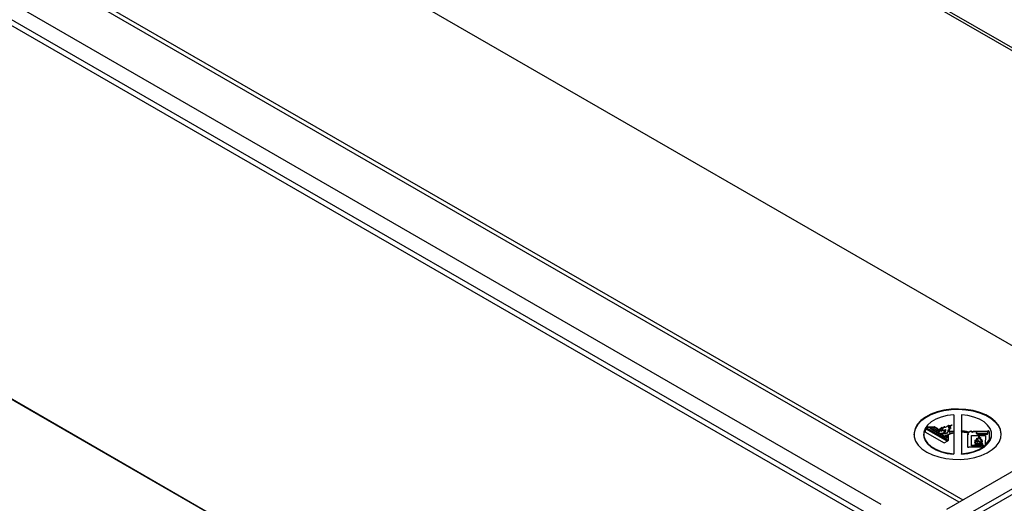
# Model space of a CAD drawing. Units: millimetres. Extents: x 0 to 420, y 0 to 297.
# Drawn here: x 248 to 262, y 203 to 210 of the extents above; entities that cross this region are included whole.
import ezdxf

# ---------------------------------------------------------------- set-up
doc = ezdxf.new("R2010")
doc.units = ezdxf.units.MM

msp = doc.modelspace()

# ---------------------------------------------------------------- linework, layer by layer
at = {"color": 7, "linetype": 'Continuous', "lineweight": 25}
for p, q in [((221.827, 224.902), (259.94, 202.9)), ((260.152, 203.022), (222.039, 225.024)), ((259.905, 202.838), (221.792, 224.841)), ((263.582, 204.391), (234.869, 220.967)), ((224.231, 218.084), (257.465, 198.898)), ((257.468, 198.897), (224.266, 218.063)), ((261.264, 203.053), (248.745, 210.28)), ((248.782, 210.323), (261.32, 203.085)), ((273.034, 209.847), (261.084, 202.949)), ((261.296, 202.826), (273.246, 209.725)), ((273.281, 209.664), (261.331, 202.765)), ((261.188, 204.305), (261.188, 204.069)), ((261.299, 204.305), (261.299, 204.073)), ((260.776, 204.062), (261.052, 203.902)), ((261.103, 203.931), (260.794, 204.109)), ((260.794, 204.101), (260.794, 204.109)), ((261.096, 203.927), (260.794, 204.101)), ((260.799, 204.118), (261.114, 203.937)), ((260.807, 204.13), (260.91, 204.135)), ((260.807, 204.122), (260.807, 204.13)), ((260.807, 204.122), (260.91, 204.127)), ((260.852, 204.12), (260.879, 204.122)), ((260.852, 204.12), (261.062, 203.999)), ((260.852, 204.112), (260.852, 204.12)), ((260.852, 204.112), (261.062, 203.991)), ((260.879, 204.122), (260.954, 204.079)), ((260.91, 204.135), (260.965, 204.103)), ((260.91, 204.127), (260.91, 204.135)), ((260.91, 204.127), (260.96, 204.098)), ((260.954, 204.082), (260.954, 204.079)), ((261.014, 204.083), (261.014, 204.093)), ((261.017, 204.12), (261.017, 204.11)), ((261.038, 204.079), (261.038, 204.089)), ((261.053, 204.044), (261.053, 204.054)), ((261.058, 204.132), (261.058, 204.122)), ((261.069, 204.059), (261.069, 204.069)), ((261.076, 204.084), (261.076, 204.095)), ((261.089, 204.05), (261.089, 204.041)), ((261.104, 204.082), (261.104, 204.072)), ((261.109, 204.139), (261.109, 204.129)), ((261.119, 204.113), (261.119, 204.102)), ((261.125, 204.058), (261.128, 204.055)), ((261.188, 204.065), (261.188, 204.069)), ((261.188, 204.065), (261.188, 204.045)), ((261.188, 204.041), (261.188, 204.045)), ((261.299, 204.069), (261.299, 204.073)), ((261.299, 204.069), (261.299, 204.058)), ((261.299, 204.054), (261.299, 204.058)), ((261.299, 204.054), (261.299, 203.748)), ((261.398, 204.033), (261.381, 204.046)), ((261.395, 204.056), (261.384, 204.049)), ((261.384, 204.044), (261.384, 204.049)), ((261.399, 204.05), (261.385, 204.053)), ((261.395, 204.048), (261.386, 204.042)), ((261.395, 204.048), (261.395, 204.056)), ((261.399, 204.058), (261.432, 204.077)), ((261.399, 204.05), (261.432, 204.069)), ((261.399, 204.05), (261.399, 204.058)), ((261.432, 204.077), (261.456, 204.063)), ((261.432, 204.069), (261.432, 204.077)), ((261.432, 204.069), (261.456, 204.055)), ((261.456, 204.063), (261.469, 204.071)), ((261.456, 204.055), (261.469, 204.063)), ((261.456, 204.055), (261.456, 204.063)), ((261.469, 204.071), (261.676, 204.074)), ((261.469, 204.063), (261.469, 204.071)), ((261.469, 204.063), (261.676, 204.066)), ((261.513, 204.051), (261.513, 204.047)), ((261.513, 204.039), (261.513, 204.047)), ((261.662, 204.059), (261.53, 204.06)), ((261.676, 204.066), (261.676, 204.074)), ((261.678, 204.045), (261.678, 204.05)), ((261.678, 204.041), (261.678, 204.05)), ((261.678, 204.037), (261.678, 204.045)), ((261.697, 204.062), (261.697, 203.951)), ((261.697, 204.054), (261.697, 204.062)), ((261.697, 204.054), (261.697, 203.951)), ((260.758, 204.026), (260.758, 204.018)), ((261.052, 203.902), (261.103, 203.931)), ((261.062, 203.991), (261.062, 203.999)), ((261.066, 203.997), (261.094, 203.981)), ((261.066, 203.989), (261.066, 203.997)), ((261.066, 203.989), (261.094, 203.972)), ((261.097, 203.997), (261.088, 204.002)), ((261.094, 203.981), (261.097, 203.997)), ((261.094, 203.972), (261.097, 203.989)), ((261.094, 203.972), (261.094, 203.981)), ((261.097, 203.989), (261.097, 203.997)), ((261.114, 203.937), (261.115, 204.014)), ((261.188, 204.041), (261.188, 203.748)), ((261.383, 204.023), (261.398, 204.033)), ((261.383, 204.014), (261.398, 204.025)), ((261.383, 204.023), (261.383, 203.852)), ((261.398, 204.025), (261.398, 204.033)), ((261.44, 203.866), (261.444, 204.008)), ((261.444, 204.008), (261.641, 204.009)), ((261.498, 203.91), (261.498, 203.92)), ((261.519, 203.907), (261.519, 203.897)), ((261.523, 203.918), (261.523, 203.908)), ((261.529, 204.037), (261.661, 204.036)), ((261.529, 204.029), (261.529, 204.037)), ((261.529, 204.029), (261.661, 204.028)), ((261.56, 203.91), (261.56, 203.92)), ((261.57, 203.954), (261.57, 203.944)), ((261.575, 203.901), (261.575, 203.911)), ((261.581, 203.935), (261.581, 203.925)), ((261.641, 204.009), (261.64, 203.878)), ((261.641, 204.001), (261.64, 203.878)), ((261.641, 204.001), (261.641, 204.009)), ((261.661, 204.028), (261.661, 204.036)), ((261.678, 204.037), (261.678, 204.041)), ((261.73, 204.018), (261.73, 204.026)), ((261.587, 203.84), (261.404, 203.84)), ((261.625, 203.866), (261.44, 203.866)), ((261.44, 203.858), (261.44, 203.866)), ((261.614, 203.858), (261.44, 203.858)), ((261.491, 203.89), (261.491, 203.885)), ((261.516, 203.89), (261.491, 203.89)), ((261.491, 203.885), (261.605, 203.885)), ((261.516, 203.885), (261.516, 203.89)), ((261.532, 203.885), (261.532, 203.89)), ((261.56, 203.89), (261.532, 203.89)), ((261.56, 203.885), (261.56, 203.89)), ((261.605, 203.89), (261.572, 203.89)), ((261.572, 203.885), (261.572, 203.89)), ((261.605, 203.885), (261.605, 203.89)), ((261.188, 203.74), (261.188, 203.748)), ((261.299, 203.74), (261.299, 203.748))]:
    msp.add_line(p, q, dxfattribs=at)
at = {"color": 8, "linetype": 'Continuous', "lineweight": 25}
for p, q in [((267.277, 206.524), (236.738, 224.153)), ((267.241, 206.503), (236.738, 224.113))]:
    msp.add_line(p, q, dxfattribs=at)
at = {"color": 7, "linetype": 'Continuous', "lineweight": 25, "flags": 128}
for points in [[(261.868, 204.018), (261.868, 204.026), (261.857, 204.087), (261.828, 204.146), (261.782, 204.201), (261.721, 204.251), (261.646, 204.294), (261.56, 204.329), (261.464, 204.356), (261.362, 204.372), (261.257, 204.379), (261.151, 204.375), (261.048, 204.361), (260.951, 204.337), (260.862, 204.304), (260.784, 204.262), (260.719, 204.214), (260.669, 204.16), (260.636, 204.102), (260.62, 204.041), (260.619, 204.018)], [(260.802, 203.771), (260.883, 203.732), (260.974, 203.701), (261.073, 203.679), (261.177, 203.668), (261.283, 203.666), (261.388, 203.676), (261.489, 203.695), (261.582, 203.723), (261.666, 203.761), (261.738, 203.806), (261.795, 203.857), (261.837, 203.913), (261.861, 203.973), (261.868, 204.034), (261.857, 204.095), (261.828, 204.154), (261.782, 204.209), (261.721, 204.259), (261.646, 204.302), (261.56, 204.337), (261.464, 204.364), (261.362, 204.38), (261.257, 204.387), (261.151, 204.383), (261.048, 204.369), (260.951, 204.345), (260.862, 204.312), (260.784, 204.27), (260.719, 204.222), (260.669, 204.168), (260.636, 204.11), (260.62, 204.049), (260.622, 203.988), (260.643, 203.928), (260.68, 203.871), (260.734, 203.818), (260.802, 203.771)], [(261.188, 204.305), (261.096, 204.294), (261.009, 204.272), (260.932, 204.241), (260.866, 204.203), (260.814, 204.157), (260.778, 204.107), (260.76, 204.054), (260.76, 203.999), (260.778, 203.946), (260.814, 203.896), (260.866, 203.85), (260.932, 203.811), (261.009, 203.781), (261.096, 203.759), (261.188, 203.748)], [(261.299, 203.748), (261.391, 203.759), (261.478, 203.781), (261.556, 203.811), (261.622, 203.85), (261.673, 203.896), (261.709, 203.946), (261.727, 203.999), (261.727, 204.054), (261.709, 204.107), (261.673, 204.157), (261.622, 204.203), (261.556, 204.241), (261.478, 204.272), (261.391, 204.294), (261.299, 204.305)], [(261.53, 204.06), (261.526, 204.06), (261.523, 204.06), (261.52, 204.059), (261.518, 204.058), (261.516, 204.056), (261.514, 204.055), (261.513, 204.053), (261.513, 204.051)], [(261.513, 204.047), (261.513, 204.045), (261.514, 204.043), (261.515, 204.042), (261.517, 204.04), (261.52, 204.039), (261.523, 204.038), (261.526, 204.037), (261.529, 204.037)], [(261.661, 204.036), (261.664, 204.036), (261.667, 204.037), (261.67, 204.037), (261.673, 204.039), (261.675, 204.04), (261.676, 204.042), (261.677, 204.043), (261.678, 204.045)], [(261.678, 204.05), (261.678, 204.051), (261.677, 204.053), (261.675, 204.055), (261.673, 204.056), (261.671, 204.057), (261.668, 204.058), (261.665, 204.059), (261.662, 204.059)], [(261.697, 204.062), (261.697, 204.064), (261.696, 204.066), (261.694, 204.068), (261.691, 204.07), (261.688, 204.072), (261.684, 204.073), (261.68, 204.074), (261.676, 204.074)], [(261.697, 204.054), (261.697, 204.056), (261.696, 204.058), (261.694, 204.06), (261.691, 204.062), (261.688, 204.064), (261.684, 204.065), (261.68, 204.065), (261.676, 204.066)], [(260.758, 204.018), (260.76, 203.991), (260.778, 203.938), (260.814, 203.887), (260.866, 203.842), (260.932, 203.803), (261.009, 203.772), (261.096, 203.751), (261.188, 203.74)], [(261.299, 203.74), (261.391, 203.751), (261.478, 203.772), (261.556, 203.803), (261.622, 203.842), (261.673, 203.887), (261.709, 203.938), (261.727, 203.991), (261.73, 204.018)], [(261.513, 204.039), (261.513, 204.037), (261.514, 204.035), (261.515, 204.033), (261.517, 204.032), (261.52, 204.031), (261.523, 204.03), (261.526, 204.029), (261.529, 204.029)], [(261.661, 204.028), (261.664, 204.028), (261.667, 204.028), (261.67, 204.029), (261.673, 204.03), (261.675, 204.032), (261.676, 204.033), (261.677, 204.035), (261.678, 204.037)], [(261.383, 203.852), (261.383, 203.849), (261.385, 203.847), (261.386, 203.845), (261.389, 203.843), (261.392, 203.842), (261.396, 203.841), (261.4, 203.84), (261.404, 203.84)]]:
    msp.add_lwpolyline(points, dxfattribs=at)
at = {"color": 7, "linetype": 'Continuous', "lineweight": 25}
for centre, radius, start, end in [((260.952, 204.021), 0.181, 150.7578, 166.9269), ((260.955, 204.011), 0.184, 150.8581, 164.4417), ((260.988, 204.001), 0.222, 144.3771, 148.2077), ((260.991, 203.991), 0.226, 144.3944, 146.3629), ((260.983, 204.081), 0.0291, 129.928, 184.3994), ((261.479, 204.064), 0.245, 310.8644, 332.6839), ((261.387, 204.168), 0.385, 301.431, 308.2211)]:
    msp.add_arc(centre, radius, start, end, dxfattribs=at)
for points, knots in [([(260.978, 204.054), (260.977, 204.055), (260.973, 204.056), (260.969, 204.059), (260.967, 204.063), (260.968, 204.071), (260.97, 204.082), (260.98, 204.098), (260.998, 204.111), (261.011, 204.12), (261.018, 204.124), (261.02, 204.125), (261.021, 204.125), (261.021, 204.125), (261.021, 204.125), (261.021, 204.125), (261.021, 204.125), (261.021, 204.125), (261.021, 204.125), (261.021, 204.125), (261.021, 204.125), (261.021, 204.125), (261.02, 204.124), (261.019, 204.123), (261.017, 204.121), (261.016, 204.119), (261.018, 204.116), (261.021, 204.115), (261.024, 204.114), (261.026, 204.113), (261.027, 204.113), (261.03, 204.113), (261.032, 204.115), (261.034, 204.118), (261.039, 204.123), (261.046, 204.129), (261.053, 204.135), (261.057, 204.138), (261.058, 204.138), (261.059, 204.139), (261.059, 204.139), (261.059, 204.139), (261.06, 204.139), (261.06, 204.139), (261.06, 204.139), (261.06, 204.139), (261.06, 204.138), (261.06, 204.138), (261.06, 204.137), (261.059, 204.136), (261.058, 204.133), (261.057, 204.13), (261.06, 204.127), (261.063, 204.125), (261.066, 204.125), (261.069, 204.125), (261.078, 204.129), (261.087, 204.138), (261.101, 204.147), (261.11, 204.151), (261.114, 204.153), (261.116, 204.154), (261.116, 204.154), (261.117, 204.154), (261.117, 204.154), (261.117, 204.154), (261.117, 204.154), (261.117, 204.154), (261.117, 204.153), (261.116, 204.151), (261.113, 204.147), (261.11, 204.142), (261.109, 204.138), (261.11, 204.137), (261.11, 204.136), (261.11, 204.136), (261.111, 204.136), (261.112, 204.136), (261.112, 204.136), (261.114, 204.137), (261.116, 204.138), (261.122, 204.141), (261.131, 204.147), (261.143, 204.153), (261.153, 204.157), (261.159, 204.159), (261.161, 204.159), (261.162, 204.159), (261.163, 204.159), (261.163, 204.159), (261.163, 204.159), (261.163, 204.158), (261.163, 204.158), (261.162, 204.157), (261.161, 204.155), (261.157, 204.152), (261.149, 204.144), (261.14, 204.137), (261.138, 204.13), (261.136, 204.123), (261.127, 204.119), (261.121, 204.114), (261.119, 204.112), (261.119, 204.112), (261.119, 204.112), (261.119, 204.111), (261.12, 204.111), (261.12, 204.111), (261.121, 204.111), (261.123, 204.111), (261.126, 204.112), (261.134, 204.114), (261.142, 204.117), (261.149, 204.119), (261.151, 204.119), (261.152, 204.119), (261.153, 204.119), (261.153, 204.119), (261.153, 204.119), (261.153, 204.119), (261.153, 204.118), (261.153, 204.117), (261.15, 204.115), (261.144, 204.11), (261.13, 204.101), (261.117, 204.092), (261.108, 204.085), (261.105, 204.082), (261.104, 204.081), (261.104, 204.08), (261.105, 204.079), (261.107, 204.078), (261.109, 204.078), (261.112, 204.077), (261.116, 204.078), (261.122, 204.08), (261.128, 204.081), (261.132, 204.081), (261.134, 204.081), (261.135, 204.081), (261.135, 204.081), (261.135, 204.081), (261.136, 204.08), (261.136, 204.08), (261.135, 204.079), (261.129, 204.072), (261.114, 204.062), (261.095, 204.055), (261.09, 204.05), (261.089, 204.049), (261.089, 204.049), (261.089, 204.048), (261.09, 204.048), (261.091, 204.048), (261.094, 204.048), (261.096, 204.048), (261.099, 204.048), (261.101, 204.048), (261.101, 204.048), (261.102, 204.048), (261.102, 204.048), (261.102, 204.047), (261.102, 204.047), (261.101, 204.046), (261.099, 204.045), (261.095, 204.043), (261.086, 204.039), (261.072, 204.035), (261.057, 204.031), (261.04, 204.029), (261.02, 204.032), (261.008, 204.038), (261.003, 204.04)], [0, 0, 0, 0, 0.007558, 0.014994, 0.022155, 0.029669, 0.05972, 0.088197, 0.132472, 0.154658, 0.160897, 0.163613, 0.163878, 0.164075, 0.164151, 0.164215, 0.164274, 0.164333, 0.164426, 0.164546, 0.164906, 0.165435, 0.166634, 0.16995, 0.173783, 0.177854, 0.183001, 0.188809, 0.191533, 0.193874, 0.195796, 0.197552, 0.201682, 0.206973, 0.216904, 0.235869, 0.251693, 0.256253, 0.257499, 0.258411, 0.258664, 0.258877, 0.259057, 0.259218, 0.25938, 0.259562, 0.259782, 0.260049, 0.261571, 0.263919, 0.268722, 0.278184, 0.283579, 0.288651, 0.290912, 0.293078, 0.297773, 0.330067, 0.353675, 0.365683, 0.370669, 0.372149, 0.372561, 0.372884, 0.373137, 0.373367, 0.373614, 0.37391, 0.374696, 0.375759, 0.385177, 0.401182, 0.407386, 0.408497, 0.409409, 0.410155, 0.410836, 0.411555, 0.41243, 0.413488, 0.416688, 0.424323, 0.439859, 0.462512, 0.478373, 0.483716, 0.485496, 0.48598, 0.486379, 0.486747, 0.487136, 0.487592, 0.488626, 0.489987, 0.492771, 0.49947, 0.515213, 0.545245, 0.551235, 0.558447, 0.581631, 0.590558, 0.592804, 0.593422, 0.593921, 0.59451, 0.595062, 0.595716, 0.596925, 0.598488, 0.601552, 0.608172, 0.628358, 0.632568, 0.635254, 0.636007, 0.636576, 0.636939, 0.637283, 0.637806, 0.638477, 0.6399, 0.643598, 0.653484, 0.678242, 0.712874, 0.725653, 0.728502, 0.730966, 0.732983, 0.735287, 0.737873, 0.740602, 0.744276, 0.747124, 0.754949, 0.765812, 0.769801, 0.770582, 0.771259, 0.771841, 0.772364, 0.773082, 0.773931, 0.774939, 0.778634, 0.818942, 0.85228, 0.854214, 0.855647, 0.856234, 0.856775, 0.857359, 0.858992, 0.861152, 0.865058, 0.868643, 0.869737, 0.870587, 0.870973, 0.87132, 0.87168, 0.872332, 0.873184, 0.876748, 0.881917, 0.892515, 0.915076, 0.933831, 0.948681, 0.975125, 1, 1, 1, 1]), ([(260.968, 204.061), (260.969, 204.066), (260.97, 204.074), (260.98, 204.09), (260.998, 204.103), (261.011, 204.112), (261.018, 204.116), (261.02, 204.117), (261.021, 204.117), (261.021, 204.117), (261.021, 204.117), (261.021, 204.117), (261.021, 204.117), (261.021, 204.117), (261.021, 204.117), (261.021, 204.117), (261.021, 204.117), (261.021, 204.117), (261.02, 204.116), (261.019, 204.115), (261.017, 204.113), (261.016, 204.111), (261.018, 204.108), (261.021, 204.107), (261.024, 204.106), (261.026, 204.105), (261.027, 204.105), (261.03, 204.105), (261.032, 204.107), (261.034, 204.11), (261.039, 204.115), (261.046, 204.121), (261.053, 204.127), (261.057, 204.129), (261.058, 204.13), (261.059, 204.13), (261.059, 204.13), (261.059, 204.131), (261.06, 204.131), (261.06, 204.13), (261.06, 204.13), (261.06, 204.13), (261.06, 204.13), (261.06, 204.13), (261.06, 204.13), (261.06, 204.13)], [0, 0, 0, 0, 0.108315, 0.235019, 0.432011, 0.530719, 0.558479, 0.570564, 0.571743, 0.572617, 0.572955, 0.573242, 0.573502, 0.573767, 0.574182, 0.574713, 0.576318, 0.578671, 0.584005, 0.598758, 0.615814, 0.633923, 0.656826, 0.682667, 0.694788, 0.705202, 0.713752, 0.721567, 0.739942, 0.763484, 0.807667, 0.89205, 0.962451, 0.982741, 0.988285, 0.992342, 0.993467, 0.994416, 0.995219, 0.995936, 0.996654, 0.997465, 0.998443, 0.999633, 1, 1, 1, 1]), ([(261.003, 204.04), (261.01, 204.041), (261.022, 204.041), (261.036, 204.044), (261.045, 204.047), (261.05, 204.049), (261.052, 204.051), (261.053, 204.052), (261.053, 204.053), (261.052, 204.054), (261.051, 204.055), (261.051, 204.056), (261.052, 204.057), (261.053, 204.058), (261.056, 204.06), (261.06, 204.061), (261.065, 204.064), (261.067, 204.066), (261.068, 204.067), (261.069, 204.068), (261.069, 204.068), (261.069, 204.068), (261.068, 204.068), (261.068, 204.068), (261.068, 204.068), (261.067, 204.068), (261.066, 204.068), (261.063, 204.068), (261.058, 204.067), (261.054, 204.067), (261.052, 204.067), (261.052, 204.067), (261.051, 204.067), (261.051, 204.067), (261.051, 204.067), (261.051, 204.067), (261.051, 204.068), (261.052, 204.068), (261.055, 204.071), (261.063, 204.076), (261.071, 204.083), (261.075, 204.09), (261.076, 204.093), (261.076, 204.094), (261.076, 204.094), (261.076, 204.094), (261.076, 204.095), (261.076, 204.095), (261.075, 204.095), (261.075, 204.095), (261.075, 204.095), (261.075, 204.095), (261.071, 204.092), (261.064, 204.087), (261.054, 204.081), (261.047, 204.077), (261.042, 204.076), (261.041, 204.076), (261.039, 204.075), (261.038, 204.076), (261.037, 204.077), (261.036, 204.078), (261.035, 204.08), (261.035, 204.083), (261.037, 204.085), (261.038, 204.087), (261.038, 204.088), (261.038, 204.088), (261.038, 204.089), (261.037, 204.089), (261.037, 204.089), (261.035, 204.089), (261.034, 204.089), (261.031, 204.088), (261.024, 204.084), (261.018, 204.079), (261.011, 204.074), (261.008, 204.073), (261.007, 204.072), (261.007, 204.072), (261.006, 204.072), (261.006, 204.072), (261.006, 204.073), (261.005, 204.073), (261.005, 204.074), (261.007, 204.077), (261.011, 204.082), (261.013, 204.088), (261.014, 204.091), (261.014, 204.092), (261.014, 204.092), (261.014, 204.092), (261.014, 204.092), (261.014, 204.092), (261.014, 204.092), (261.013, 204.092), (261.013, 204.092), (261.011, 204.092), (261.009, 204.091), (261.004, 204.089), (260.999, 204.086), (260.993, 204.082), (260.988, 204.077), (260.984, 204.067), (260.981, 204.059), (260.978, 204.054)], [0, 0, 0, 0, 0.054555, 0.087377, 0.112264, 0.130851, 0.137804, 0.142655, 0.146428, 0.150054, 0.155836, 0.161402, 0.164694, 0.168854, 0.177137, 0.194637, 0.209885, 0.222295, 0.225447, 0.227948, 0.22895, 0.229801, 0.230535, 0.231223, 0.232168, 0.233325, 0.235655, 0.241207, 0.261205, 0.269696, 0.273048, 0.274047, 0.274918, 0.275561, 0.276261, 0.27708, 0.27807, 0.280699, 0.284295, 0.316749, 0.372571, 0.39369, 0.409002, 0.412263, 0.412821, 0.413286, 0.413672, 0.414004, 0.414316, 0.414647, 0.415026, 0.415475, 0.418107, 0.457197, 0.498775, 0.525215, 0.531577, 0.536463, 0.539854, 0.542967, 0.546403, 0.552621, 0.560469, 0.575061, 0.590328, 0.595319, 0.599207, 0.600925, 0.602401, 0.603798, 0.605251, 0.608571, 0.612514, 0.616894, 0.633059, 0.682294, 0.704516, 0.710808, 0.712493, 0.713813, 0.714866, 0.715853, 0.716952, 0.718278, 0.72178, 0.72649, 0.765881, 0.794653, 0.800936, 0.802288, 0.803148, 0.803435, 0.803686, 0.80395, 0.80427, 0.80516, 0.806424, 0.810624, 0.816807, 0.825199, 0.85159, 0.872245, 0.895953, 0.933187, 1, 1, 1, 1]), ([(261.009, 204.071), (261.01, 204.069), (261.012, 204.066), (261.008, 204.064), (261.007, 204.064), (261.007, 204.064), (261.006, 204.064), (261.006, 204.064), (261.006, 204.065), (261.005, 204.065), (261.005, 204.066), (261.007, 204.069), (261.011, 204.074), (261.013, 204.08), (261.014, 204.083), (261.014, 204.083), (261.014, 204.083), (261.014, 204.084)], [0, 0, 0, 0, 0.206274, 0.25702, 0.270613, 0.281254, 0.289746, 0.297713, 0.306575, 0.317263, 0.345511, 0.383494, 0.70118, 0.933229, 0.983901, 0.994804, 1, 1, 1, 1]), ([(261.02, 204.033), (261.021, 204.033), (261.027, 204.034), (261.036, 204.035), (261.045, 204.039), (261.05, 204.041), (261.052, 204.043), (261.053, 204.044), (261.053, 204.045), (261.053, 204.045)], [0, 0, 0, 0, 0.108548, 0.433087, 0.679168, 0.862943, 0.931702, 0.979659, 1, 1, 1, 1]), ([(261.035, 204.072), (261.035, 204.073), (261.035, 204.075), (261.037, 204.077), (261.038, 204.079), (261.038, 204.08), (261.038, 204.08)], [0, 0, 0, 0, 0.310843, 0.752794, 0.897248, 1, 1, 1, 1]), ([(261.051, 204.048), (261.051, 204.048), (261.051, 204.048), (261.052, 204.049), (261.053, 204.05), (261.056, 204.051), (261.06, 204.053), (261.065, 204.056), (261.067, 204.058), (261.068, 204.059), (261.068, 204.059), (261.069, 204.06), (261.069, 204.06), (261.069, 204.06)], [0, 0, 0, 0, 0.018277, 0.066102, 0.126535, 0.246854, 0.501066, 0.722563, 0.902839, 0.948623, 0.984957, 0.99952, 1, 1, 1, 1]), ([(261.062, 204.068), (261.066, 204.071), (261.072, 204.075), (261.075, 204.081), (261.076, 204.084), (261.076, 204.085), (261.076, 204.086)], [0, 0, 0, 0, 0.57107, 0.815115, 0.99207, 1, 1, 1, 1]), ([(261.188, 204.045), (261.164, 204.039), (261.129, 204.03), (261.088, 204.013), (261.071, 204.004), (261.062, 203.999)], [0, 0, 0, 0, 0.538253, 0.750695, 1, 1, 1, 1]), ([(261.104, 204.073), (261.104, 204.072), (261.104, 204.072), (261.105, 204.071), (261.107, 204.07), (261.109, 204.07), (261.112, 204.069), (261.116, 204.069), (261.12, 204.071), (261.124, 204.072), (261.126, 204.072)], [0, 0, 0, 0, 0.030757, 0.11146, 0.202027, 0.297615, 0.426315, 0.526076, 0.800161, 1, 1, 1, 1]), ([(261.11, 204.13), (261.109, 204.13), (261.109, 204.129), (261.11, 204.129), (261.11, 204.128), (261.11, 204.128), (261.111, 204.128), (261.112, 204.128), (261.112, 204.128), (261.114, 204.128), (261.116, 204.13), (261.122, 204.133), (261.131, 204.138), (261.142, 204.144), (261.15, 204.148), (261.154, 204.149)], [0, 0, 0, 0, 0.022428, 0.038498, 0.051689, 0.062465, 0.07232, 0.082709, 0.095362, 0.110659, 0.156924, 0.267297, 0.491921, 0.819429, 1, 1, 1, 1]), ([(261.119, 204.104), (261.119, 204.103), (261.119, 204.103), (261.119, 204.103), (261.12, 204.103), (261.12, 204.103), (261.121, 204.103), (261.123, 204.103), (261.126, 204.104), (261.132, 204.106), (261.137, 204.107), (261.14, 204.108)], [0, 0, 0, 0, 0.008001, 0.029373, 0.049379, 0.073114, 0.116979, 0.173639, 0.284785, 0.524875, 1, 1, 1, 1]), ([(261.188, 204.069), (261.176, 204.067), (261.155, 204.065), (261.134, 204.06), (261.125, 204.058)], [0, 0, 0, 0, 0.561844, 1, 1, 1, 1]), ([(261.188, 204.065), (261.177, 204.063), (261.156, 204.061), (261.137, 204.056), (261.128, 204.055)], [0, 0, 0, 0, 0.561819, 1, 1, 1, 1]), ([(261.399, 204.058), (261.381, 204.062), (261.348, 204.07), (261.314, 204.072), (261.299, 204.073)], [0, 0, 0, 0, 0.568661, 1, 1, 1, 1]), ([(261.395, 204.056), (261.377, 204.059), (261.346, 204.066), (261.314, 204.068), (261.299, 204.069)], [0, 0, 0, 0, 0.558939, 1, 1, 1, 1]), ([(261.384, 204.049), (261.368, 204.052), (261.341, 204.057), (261.312, 204.058), (261.299, 204.058)], [0, 0, 0, 0, 0.566104, 1, 1, 1, 1]), ([(261.381, 204.046), (261.366, 204.049), (261.339, 204.053), (261.311, 204.054), (261.299, 204.054)], [0, 0, 0, 0, 0.559355, 1, 1, 1, 1]), ([(261.188, 204.041), (261.163, 204.034), (261.119, 204.023), (261.082, 204.005), (261.066, 203.997)], [0, 0, 0, 0, 0.5660722, 1, 1, 1, 1]), ([(261.115, 204.014), (261.11, 204.012), (261.1, 204.008), (261.092, 204.004), (261.088, 204.002)], [0, 0, 0, 0, 0.560016, 1, 1, 1, 1]), ([(261.115, 204.006), (261.11, 204.004), (261.103, 204.001), (261.097, 203.998), (261.095, 203.997)], [0, 0, 0, 0, 0.781957, 1, 1, 1, 1]), ([(261.516, 203.89), (261.514, 203.891), (261.51, 203.892), (261.504, 203.895), (261.497, 203.9), (261.493, 203.908), (261.49, 203.914), (261.489, 203.918), (261.489, 203.919), (261.49, 203.919), (261.49, 203.919), (261.49, 203.919), (261.49, 203.919), (261.491, 203.919), (261.492, 203.918), (261.493, 203.917), (261.495, 203.917), (261.496, 203.916), (261.497, 203.916), (261.497, 203.916), (261.497, 203.916), (261.498, 203.916), (261.498, 203.917), (261.498, 203.917), (261.498, 203.919), (261.498, 203.924), (261.496, 203.932), (261.496, 203.939), (261.497, 203.942), (261.498, 203.944), (261.499, 203.945), (261.499, 203.945), (261.5, 203.945), (261.5, 203.945), (261.501, 203.945), (261.502, 203.945), (261.503, 203.944), (261.506, 203.941), (261.507, 203.939), (261.508, 203.937), (261.51, 203.937), (261.512, 203.936), (261.514, 203.936), (261.515, 203.937), (261.516, 203.937), (261.517, 203.938), (261.517, 203.939), (261.518, 203.942), (261.519, 203.949), (261.519, 203.958), (261.52, 203.966), (261.521, 203.97), (261.521, 203.97), (261.522, 203.97), (261.522, 203.97), (261.522, 203.97), (261.523, 203.97), (261.524, 203.969), (261.526, 203.965), (261.529, 203.961), (261.531, 203.958), (261.532, 203.957), (261.532, 203.957), (261.533, 203.957), (261.533, 203.957), (261.533, 203.957), (261.533, 203.957), (261.534, 203.957), (261.534, 203.958), (261.535, 203.961), (261.535, 203.965), (261.536, 203.97), (261.544, 203.975), (261.545, 203.983), (261.547, 203.99), (261.548, 203.992), (261.549, 203.993), (261.549, 203.993), (261.549, 203.993), (261.55, 203.993), (261.55, 203.993), (261.55, 203.993), (261.551, 203.993), (261.552, 203.991), (261.554, 203.987), (261.556, 203.979), (261.555, 203.972), (261.557, 203.968), (261.557, 203.967), (261.558, 203.967), (261.558, 203.967), (261.558, 203.967), (261.559, 203.967), (261.56, 203.968), (261.562, 203.969), (261.565, 203.973), (261.567, 203.976), (261.568, 203.977), (261.568, 203.978), (261.569, 203.978), (261.569, 203.978), (261.569, 203.978), (261.569, 203.978), (261.569, 203.978), (261.569, 203.978), (261.57, 203.978), (261.57, 203.978), (261.57, 203.977), (261.571, 203.976), (261.572, 203.97), (261.571, 203.962), (261.57, 203.955), (261.57, 203.952), (261.571, 203.95), (261.572, 203.949), (261.574, 203.949), (261.577, 203.949), (261.579, 203.949), (261.582, 203.951), (261.584, 203.952), (261.585, 203.954), (261.586, 203.955), (261.586, 203.955), (261.586, 203.955), (261.586, 203.955), (261.586, 203.955), (261.586, 203.955), (261.587, 203.955), (261.587, 203.955), (261.587, 203.954), (261.587, 203.954), (261.587, 203.95), (261.586, 203.944), (261.583, 203.938), (261.582, 203.935), (261.581, 203.934), (261.582, 203.933), (261.582, 203.933), (261.583, 203.932), (261.585, 203.932), (261.587, 203.932), (261.589, 203.932), (261.591, 203.932), (261.594, 203.933), (261.595, 203.935), (261.595, 203.936), (261.595, 203.937), (261.595, 203.937), (261.595, 203.937), (261.596, 203.937), (261.596, 203.937), (261.596, 203.937), (261.596, 203.937), (261.596, 203.937), (261.596, 203.937), (261.596, 203.936), (261.596, 203.934), (261.596, 203.929), (261.595, 203.92), (261.594, 203.909), (261.584, 203.898), (261.576, 203.893), (261.572, 203.89)], [0, 0, 0, 0, 0.011599, 0.024574, 0.040316, 0.070169, 0.095855, 0.100573, 0.101348, 0.10197, 0.102471, 0.102815, 0.103181, 0.103607, 0.10533, 0.110254, 0.115988, 0.116778, 0.117446, 0.118018, 0.118564, 0.119242, 0.120057, 0.121036, 0.123986, 0.133316, 0.172019, 0.189364, 0.199066, 0.204125, 0.206316, 0.206984, 0.207591, 0.208277, 0.209091, 0.210676, 0.214277, 0.223012, 0.233351, 0.236117, 0.239489, 0.243523, 0.247314, 0.248914, 0.250521, 0.252369, 0.254514, 0.262313, 0.278875, 0.320007, 0.34577, 0.347847, 0.349284, 0.34982, 0.350278, 0.350771, 0.351503, 0.352501, 0.364975, 0.385571, 0.39146, 0.392606, 0.393552, 0.394303, 0.394771, 0.395219, 0.395724, 0.396359, 0.397722, 0.399632, 0.427362, 0.438209, 0.443227, 0.48283, 0.500131, 0.505702, 0.507634, 0.508173, 0.508625, 0.508933, 0.50926, 0.509636, 0.510817, 0.515356, 0.528626, 0.547992, 0.584412, 0.587413, 0.588261, 0.588969, 0.589449, 0.589963, 0.590547, 0.592276, 0.596585, 0.609677, 0.62224, 0.62602, 0.62705, 0.627801, 0.628049, 0.628264, 0.628467, 0.628685, 0.628942, 0.629256, 0.630511, 0.632263, 0.635683, 0.642227, 0.685132, 0.70063, 0.708948, 0.712621, 0.71603, 0.719771, 0.723921, 0.728191, 0.732445, 0.741794, 0.747085, 0.747675, 0.74813, 0.748471, 0.748626, 0.748768, 0.748911, 0.749065, 0.749419, 0.74988, 0.750842, 0.753273, 0.785632, 0.801982, 0.807495, 0.811991, 0.813826, 0.815575, 0.817464, 0.819731, 0.823802, 0.828176, 0.832283, 0.835894, 0.842567, 0.847308, 0.848477, 0.848675, 0.848825, 0.848915, 0.848993, 0.849073, 0.849168, 0.849287, 0.849608, 0.850048, 0.858168, 0.869009, 0.893767, 0.934882, 0.970078, 1, 1, 1, 1]), ([(261.489, 203.91), (261.489, 203.91), (261.489, 203.91), (261.489, 203.91), (261.49, 203.911), (261.49, 203.911), (261.49, 203.911), (261.49, 203.911), (261.491, 203.911), (261.492, 203.91), (261.493, 203.909), (261.495, 203.908), (261.496, 203.908), (261.497, 203.908), (261.497, 203.908), (261.497, 203.908), (261.498, 203.908), (261.498, 203.908), (261.498, 203.909), (261.498, 203.91), (261.498, 203.911), (261.498, 203.911)], [0, 0, 0, 0, 0.072915, 0.098886, 0.119704, 0.136506, 0.148027, 0.160301, 0.174567, 0.232293, 0.397246, 0.589327, 0.615791, 0.638186, 0.657337, 0.675627, 0.698362, 0.725671, 0.758437, 0.857274, 1, 1, 1, 1]), ([(261.496, 203.927), (261.496, 203.929), (261.496, 203.931), (261.497, 203.934), (261.498, 203.936), (261.499, 203.937), (261.499, 203.937), (261.5, 203.937), (261.5, 203.937), (261.501, 203.937), (261.502, 203.937), (261.503, 203.935), (261.506, 203.933), (261.507, 203.931), (261.508, 203.929), (261.51, 203.929), (261.512, 203.928), (261.514, 203.928), (261.515, 203.928), (261.516, 203.929), (261.517, 203.929), (261.517, 203.931), (261.518, 203.934), (261.519, 203.941), (261.519, 203.95), (261.52, 203.958), (261.521, 203.961), (261.521, 203.962), (261.522, 203.962), (261.522, 203.962), (261.522, 203.962), (261.523, 203.962), (261.524, 203.96), (261.526, 203.957), (261.529, 203.953), (261.531, 203.95), (261.532, 203.949), (261.532, 203.949), (261.533, 203.949), (261.533, 203.949), (261.533, 203.949), (261.533, 203.949), (261.534, 203.949), (261.534, 203.949), (261.535, 203.953), (261.535, 203.957), (261.536, 203.962), (261.544, 203.967), (261.545, 203.975), (261.547, 203.981), (261.548, 203.984), (261.549, 203.985), (261.549, 203.985), (261.549, 203.985), (261.55, 203.985), (261.55, 203.985), (261.55, 203.985), (261.551, 203.985), (261.552, 203.983), (261.554, 203.979), (261.556, 203.971), (261.555, 203.964), (261.557, 203.96), (261.557, 203.959), (261.558, 203.959), (261.558, 203.959), (261.558, 203.959), (261.559, 203.959), (261.56, 203.96), (261.562, 203.962), (261.567, 203.961), (261.571, 203.96)], [0, 0, 0, 0, 0.028003, 0.050232, 0.061823, 0.066842, 0.068373, 0.069763, 0.071336, 0.073199, 0.076831, 0.085082, 0.105096, 0.128782, 0.135121, 0.142846, 0.152089, 0.160775, 0.16444, 0.168123, 0.172355, 0.177271, 0.195139, 0.233084, 0.327322, 0.386349, 0.391109, 0.394401, 0.395627, 0.396677, 0.397807, 0.399485, 0.401771, 0.43035, 0.477538, 0.49103, 0.493657, 0.495823, 0.497544, 0.498618, 0.499643, 0.500801, 0.502255, 0.505378, 0.509753, 0.573288, 0.598139, 0.609636, 0.700371, 0.74001, 0.752775, 0.757201, 0.758435, 0.759472, 0.760177, 0.760927, 0.761788, 0.764494, 0.774894, 0.805297, 0.849667, 0.933109, 0.939985, 0.941927, 0.94355, 0.944649, 0.945828, 0.947166, 0.951128, 0.961, 1, 1, 1, 1]), ([(261.56, 203.89), (261.566, 203.895), (261.573, 203.901), (261.575, 203.91), (261.575, 203.915), (261.573, 203.917), (261.572, 203.918), (261.572, 203.918), (261.572, 203.918), (261.572, 203.918), (261.572, 203.918), (261.572, 203.918), (261.571, 203.918), (261.571, 203.918), (261.571, 203.918), (261.571, 203.917), (261.569, 203.915), (261.565, 203.912), (261.563, 203.909), (261.561, 203.906), (261.561, 203.906), (261.56, 203.906), (261.56, 203.906), (261.56, 203.906), (261.559, 203.906), (261.559, 203.906), (261.559, 203.906), (261.559, 203.907), (261.559, 203.91), (261.559, 203.913), (261.56, 203.918), (261.56, 203.921), (261.559, 203.922), (261.558, 203.922), (261.558, 203.923), (261.557, 203.923), (261.557, 203.923), (261.557, 203.923), (261.556, 203.923), (261.556, 203.922), (261.555, 203.921), (261.554, 203.92), (261.552, 203.918), (261.551, 203.917), (261.549, 203.917), (261.548, 203.916), (261.546, 203.916), (261.545, 203.916), (261.545, 203.917), (261.544, 203.917), (261.543, 203.919), (261.543, 203.921), (261.542, 203.927), (261.543, 203.932), (261.542, 203.936), (261.542, 203.936), (261.542, 203.936), (261.542, 203.936), (261.542, 203.936), (261.542, 203.936), (261.542, 203.936), (261.542, 203.936), (261.541, 203.936), (261.541, 203.936), (261.539, 203.935), (261.537, 203.932), (261.534, 203.928), (261.533, 203.923), (261.533, 203.918), (261.533, 203.916), (261.532, 203.916), (261.532, 203.915), (261.532, 203.915), (261.532, 203.915), (261.532, 203.915), (261.531, 203.915), (261.531, 203.915), (261.53, 203.916), (261.529, 203.917), (261.527, 203.919), (261.526, 203.92), (261.525, 203.92), (261.525, 203.921), (261.524, 203.921), (261.524, 203.921), (261.524, 203.921), (261.524, 203.92), (261.523, 203.92), (261.523, 203.919), (261.523, 203.917), (261.523, 203.914), (261.524, 203.912), (261.524, 203.911), (261.524, 203.91), (261.523, 203.909), (261.521, 203.909), (261.52, 203.909), (261.519, 203.908), (261.519, 203.907), (261.518, 203.906), (261.519, 203.904), (261.52, 203.9), (261.524, 203.895), (261.529, 203.892), (261.532, 203.89)], [0, 0, 0, 0, 0.100619, 0.145036, 0.177151, 0.184966, 0.189967, 0.191166, 0.19199, 0.192287, 0.192544, 0.19281, 0.193133, 0.193992, 0.195272, 0.198299, 0.207376, 0.232084, 0.271965, 0.276679, 0.280168, 0.281486, 0.282585, 0.28359, 0.284682, 0.286303, 0.288448, 0.293058, 0.304485, 0.32939, 0.367272, 0.383785, 0.388262, 0.392302, 0.395713, 0.397203, 0.398628, 0.400117, 0.401835, 0.40531, 0.409735, 0.418042, 0.433807, 0.442348, 0.449792, 0.45579, 0.459361, 0.46254, 0.465935, 0.471226, 0.478249, 0.487689, 0.522589, 0.586697, 0.588813, 0.590356, 0.590954, 0.591436, 0.591858, 0.592191, 0.592574, 0.593033, 0.594238, 0.595866, 0.605387, 0.618952, 0.644025, 0.688837, 0.723266, 0.730375, 0.731553, 0.732526, 0.733335, 0.734033, 0.734763, 0.735528, 0.73639, 0.738937, 0.747187, 0.767624, 0.775719, 0.777234, 0.778464, 0.779462, 0.780164, 0.780925, 0.781811, 0.78406, 0.786985, 0.802901, 0.823059, 0.840075, 0.845359, 0.849492, 0.855188, 0.861081, 0.868495, 0.871296, 0.87472, 0.879073, 0.896315, 0.920417, 0.951132, 1, 1, 1, 1]), ([(261.56, 203.908), (261.56, 203.909), (261.56, 203.91), (261.56, 203.911), (261.56, 203.911)], [0, 0, 0, 0, 0.895145, 1, 1, 1, 1]), ([(261.57, 203.945), (261.57, 203.944), (261.57, 203.943), (261.571, 203.942), (261.572, 203.941), (261.574, 203.941), (261.577, 203.941), (261.579, 203.941), (261.582, 203.942), (261.584, 203.944), (261.585, 203.946), (261.586, 203.946), (261.586, 203.946), (261.586, 203.947), (261.586, 203.947), (261.586, 203.947), (261.586, 203.947), (261.587, 203.946), (261.587, 203.946), (261.587, 203.946), (261.587, 203.946), (261.587, 203.945), (261.587, 203.945), (261.587, 203.945)], [0, 0, 0, 0, 0.095926, 0.168582, 0.236007, 0.309993, 0.392093, 0.47655, 0.560694, 0.745617, 0.850285, 0.861959, 0.870961, 0.877695, 0.880768, 0.883579, 0.88639, 0.88945, 0.896445, 0.905564, 0.924588, 0.972685, 1, 1, 1, 1]), ([(261.581, 203.926), (261.581, 203.926), (261.581, 203.926), (261.582, 203.925), (261.582, 203.925), (261.583, 203.924), (261.585, 203.924), (261.587, 203.924), (261.589, 203.924), (261.591, 203.924), (261.593, 203.925), (261.595, 203.926), (261.596, 203.926)], [0, 0, 0, 0, 0.027759, 0.085604, 0.140759, 0.200296, 0.271771, 0.400117, 0.538023, 0.667482, 0.781337, 1, 1, 1, 1]), ([(261.519, 203.898), (261.519, 203.897), (261.519, 203.895), (261.52, 203.892), (261.523, 203.888), (261.526, 203.886), (261.528, 203.885)], [0, 0, 0, 0, 0.128364, 0.402959, 0.752889, 1, 1, 1, 1]), ([(261.563, 203.885), (261.567, 203.889), (261.573, 203.894), (261.574, 203.9), (261.575, 203.902)], [0, 0, 0, 0, 0.655662, 1, 1, 1, 1])]:
    msp.add_open_spline(points, degree=3, knots=knots, dxfattribs=at)

doc.saveas('drawing.dxf')
